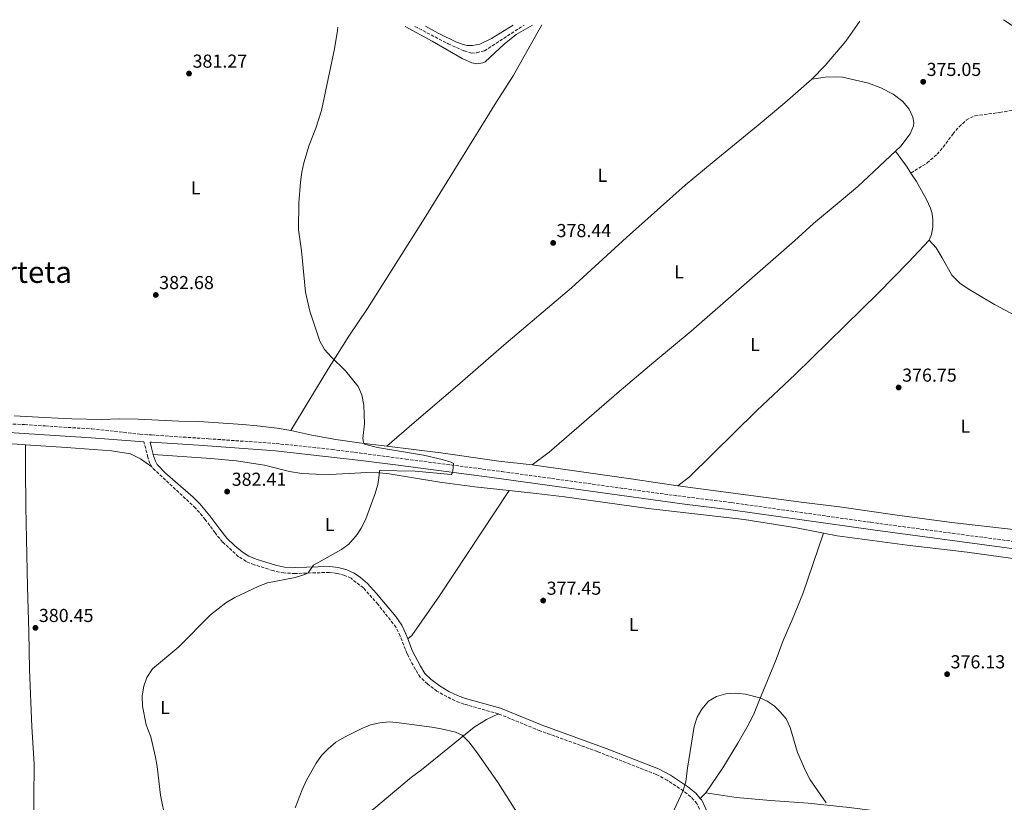
# Model space of a CAD drawing. Units: metres. Extents: x 577056 to 580524, y 4701100 to 4703450.
# Drawn here: x 578178 to 578703, y 4703013 to 4703430 of the extents above; entities that cross this region are included whole.
import ezdxf
from ezdxf.enums import TextEntityAlignment as Align

# ---------------------------------------------------------------- set-up
doc = ezdxf.new("R2010")
doc.units = ezdxf.units.M
doc.header["$MEASUREMENT"] = 0
doc.linetypes.add('DGN Style 3', pattern=[2.435890702152634, 1.739921930109024, -0.6959687720436097])
doc.linetypes.add('DGN Style 5', pattern=[1.217945351076317, 0.5219765790327072, -0.6959687720436097])
for name, color, linetype, lineweight in [('Barranco lineal', 142, 'DGN Style 3', 13), ('Camino', 7, 'DGN Style 3', 0), ('Cota de punto acotado terreno', 7, 'Continuous', 0), ('Curva de nivel intermedia', 30, 'Continuous', 0), ('Etiqueta de uso rústico', 92, 'Continuous', 0), ('Línea de cambio de uso (parcela vista)', 92, 'Continuous', 0), ('Margen derecho', 7, 'Continuous', 0), ('Punto acotado terreno (símbolo)', 7, 'Continuous', 0), ('Senda', 7, 'DGN Style 3', 0), ('Texto de Área (paraje) menor', 7, 'Continuous', 0), ('Vaguada no vista', 142, 'DGN Style 5', 0)]:
    doc.layers.add(name, color=color, linetype=linetype, lineweight=lineweight)
doc.styles.add('Style-Arial', font='arial.ttf')

# ---------------------------------------------------------------- blocks, each defined once
blk = doc.blocks.new('5PATER')
at = {"layer": 'Vaguada no vista', "linetype": 'Continuous', "lineweight": 0}
h = blk.add_hatch(color=51, dxfattribs=at)
edge = h.paths.add_edge_path()
edge.add_ellipse((0, 0), major_axis=(-0.1095731443231308, -0.1110710700762829), ratio=0.9994222409660317, start_angle=0, end_angle=360)

msp = doc.modelspace()

# ---------------------------------------------------------------- linework, layer by layer
at = {"layer": 'Barranco lineal', "color": 142, "linetype": 'DGN Style 3', "lineweight": 13}
msp.add_polyline3d([(578388.8399999999, 4703426.949999999, 378.4799999999959), (578406.6299999999, 4703417.600000001, 378.1100000000006), (578415.1299999999, 4703413.850000001, 377.9199999999983), (578419, 4703412.689999999, 377.7400000000052), (578421.9000000004, 4703412.84, 377.7400000000052), (578425.9900000002, 4703413.859999999, 377.5500000000029), (578447.1500000004, 4703427.609999999, 377.2700000000041)], dxfattribs=at)
at = {"layer": 'Camino', "color": 7, "linetype": 'DGN Style 3', "lineweight": 0}
for points in [[(578166.9200000024, 4703214.720000001, 381.8399999999966), (578180.5300000003, 4703214.369999999, 381.8399999999966), (578191.5000000005, 4703213.58, 381.8399999999966), (578216.4400000006, 4703211.990000002, 381.1999999999971), (578242.0599999981, 4703209.180000001, 381.7400000000054), (578248.2299999993, 4703208.770000001, 381.9499999999972), (578278.600000001, 4703206.75, 381.1999999999971), (578314.7800000019, 4703204.210000001, 381.1300000000047), (578344.6200000015, 4703201.07, 381.0299999999988), (578383.9499999996, 4703195.910000001, 380.8099999999977), (578435.3000000005, 4703189.230000001, 379.2599999999947), (578524.4299999983, 4703176.87, 377.5200000000042), (578557.9800000007, 4703172.660000001, 377.0599999999978), (578632.2299999989, 4703162.12, 376.2799999999988), (578722.9200000013, 4703149.980000001, 374.8300000000017), (578785.3200000009, 4703141.99, 374.179999999993), (578839.7699999999, 4703133.65, 373.6799999999931), (578846.3999999972, 4703132.630000001, 373.6199999999953), (578888.3400000005, 4703127.480000001, 373.2500000000001), (578982.1599999999, 4703113.750000001, 372.3500000000059), (578986.1099999994, 4703113.000000002, 372.3099999999976)], [(578248.4899999986, 4703191.710000002, 382.070000000007), (578247.4600000003, 4703193.58, 382.070000000007), (578246.3500000017, 4703196.820000002, 382.070000000007), (578244.2399999973, 4703205.189999999, 382.0399999999936)], [(578433.4499999997, 4703059.9, 378.9600000000065), (578414.9400000002, 4703065.100000001, 378.9600000000065), (578410.260000002, 4703066.83, 378.8600000000005), (578400.6399999995, 4703071.960000002, 378.679999999993), (578395.5199999987, 4703075.870000001, 378.4900000000052), (578391.7399999968, 4703079.470000002, 378.4900000000052), (578389.0199999989, 4703083.66, 378.5800000000017), (578384.6700000014, 4703092.020000001, 378.5800000000017), (578381.0500000004, 4703101.420000001, 378.679999999993), (578378.7800000017, 4703106.040000001, 378.679999999993), (578369.1700000004, 4703118.359999999, 378.7200000000012), (578361.3799999986, 4703127.100000001, 378.8000000000029), (578354.7600000004, 4703132.26, 378.8699999999953), (578351.4299999998, 4703133.750000001, 378.9600000000065), (578347.2099999997, 4703134.880000002, 379.0500000000029), (578343.2299999989, 4703135.430000001, 379.1499999999942), (578324.9600000008, 4703134.810000001, 380.5399999999935), (578318.9300000003, 4703135.11, 380.8500000000058), (578313.0899999997, 4703136.350000001, 381.1300000000047), (578303.0599999983, 4703139.450000001, 381.320000000007), (578298.8000000003, 4703141.310000001, 381.2200000000012), (578294.73, 4703143.800000001, 381.2200000000012), (578286.2199999985, 4703151.580000001, 381.4100000000035), (578282.1999999996, 4703156.500000001, 381.4100000000035), (578276.9800000004, 4703163.61, 381.6999999999972), (578271.7600000012, 4703169.76, 381.8800000000047), (578248.8199999994, 4703191.119999999, 382.070000000007), (578248.4899999986, 4703191.710000002, 382.070000000007)], [(578557.3799999994, 4702933.690000001, 382.3600000000005), (578551.2899999986, 4702966.580000003, 382.3600000000005), (578548.0900000001, 4702982.020000001, 382.1699999999984), (578543.4400000008, 4703001.189999999, 381.2200000000012), (578541.8200000003, 4703006.740000002, 380.8500000000058), (578539.3500000006, 4703012.050000002, 380.3699999999955), (578536.1200000006, 4703015.660000003, 380.1900000000023), (578532.1799999999, 4703018.740000002, 380.0099999999948), (578523.5700000001, 4703024.460000002, 379.699999999997), (578517.6099999989, 4703027.590000001, 379.5299999999989), (578486.3599999987, 4703039.720000002, 378.8300000000019), (578455.6000000006, 4703050.850000001, 378.8699999999953), (578433.4499999997, 4703059.9, 378.9600000000065)]]:
    msp.add_polyline3d(points, dxfattribs=at)
at = {"layer": 'Curva de nivel intermedia', "color": 30, "linetype": 'Continuous', "lineweight": 0, "elevation": 380.0000000000001, "flags": 128}
for points in [[(578347.7100000004, 4703426.48), (578347.5499999997, 4703424.749999999), (578345.9100000011, 4703414.850000001), (578339.0800000004, 4703382.09), (578335.9600000001, 4703372.58), (578332.4800000022, 4703363.59), (578329.6600000013, 4703353.999999999), (578328.5900000008, 4703349.109999998), (578327.7999999995, 4703343.84), (578326.8200000004, 4703332.699999998), (578326.7700000014, 4703318.390000001), (578328.2900000013, 4703307.050000002), (578330.4999999995, 4703284.99), (578332.7100000002, 4703274.82), (578338.1799999997, 4703258.859999998), (578340.5300000011, 4703254.449999998), (578344.0800000007, 4703250.51), (578351.7699999996, 4703243.109999999), (578358.4900000007, 4703234.740000002), (578360.4900000012, 4703230.149999999), (578361.6, 4703224.77), (578361.9000000017, 4703214.699999998), (578361.1300000005, 4703206.970000001), (578361.3899999998, 4703204.949999998), (578361.9700000009, 4703203.890000001), (578368.8700000009, 4703202.179999999), (578393.5100000015, 4703197.960000001), (578403.4700000016, 4703195.739999999), (578408.2400000015, 4703194.239999999), (578409.4999999999, 4703193.569999998), (578409.1399999999, 4703189.7), (578408.7199999997, 4703188.249999999), (578408.2900000006, 4703187.67), (578388.9100000015, 4703189.480000001), (578369.9800000018, 4703189.829999999), (578369.860000001, 4703187.239999999), (578369.0300000019, 4703182.33), (578367.7199999997, 4703177.509999999), (578362.4800000006, 4703163.470000001), (578360.240000001, 4703159), (578358.1199999996, 4703155.640000001), (578353.5900000012, 4703150.57), (578349.5999999992, 4703147.58), (578334.7799999999, 4703139.220000001), (578331.8600000008, 4703135.239999999), (578330.0800000017, 4703134.210000002), (578324.9899999999, 4703132.73), (578310.2100000008, 4703129.83), (578305.5500000005, 4703128.109999999), (578292.7499999995, 4703121.989999999), (578287.8900000004, 4703119.15), (578279.7699999999, 4703112.82), (578262.8499999996, 4703095.689999998), (578248.7600000012, 4703083.980000001), (578245.7900000007, 4703079.34), (578244.15, 4703074.630000001), (578243.3200000008, 4703069.55), (578243.3800000012, 4703063.91), (578245.3500000003, 4703054.109999999), (578247.9400000009, 4703047.560000001), (578250.3700000006, 4703036.739999999), (578251.3000000004, 4703031.829999999), (578253.110000001, 4703016.42), (578263.7200000013, 4702963.819999999)], [(578524.7300000001, 4703003.310000001), (578531.8500000014, 4703018.680000001), (578533.5500000002, 4703023.680000001), (578534.3900000006, 4703030.880000001), (578537.8600000017, 4703053.060000001), (578539.5200000004, 4703058.05), (578541.9800000013, 4703062.399999999), (578545.6400000004, 4703066.590000001), (578549.9000000005, 4703069.21), (578554.7500000009, 4703070.560000001), (578559.7300000008, 4703070.989999999), (578565.2300000016, 4703070.34), (578572.8899999993, 4703068.460000001)], [(578572.8899999993, 4703068.460000001), (578576.9100000004, 4703066.749999999), (578580.6000000007, 4703064.21), (578583.8600000017, 4703061), (578587.0700000015, 4703057.16), (578589.1500000003, 4703052.569999999), (578593.0900000009, 4703039.179999998), (578597.4500000017, 4703029.07), (578599.7800000008, 4703024.679999999), (578608.450000001, 4703012.369999999)], [(578324.8600000002, 4703009.71), (578328.6800000002, 4703019.289999999), (578331.0200000004, 4703024.509999999), (578336.1700000003, 4703033.59), (578339.0900000016, 4703037.699999998), (578342.5700000018, 4703041.289999999), (578346.5700000006, 4703044.750000001), (578351.1900000006, 4703047.46), (578360.5300000014, 4703052.09), (578365.1800000007, 4703053.939999999), (578370.2099999998, 4703055.16), (578375.2000000009, 4703055.600000001), (578379.0000000007, 4703055.359999998), (578397.9500000007, 4703052.830000001), (578402.8600000013, 4703051.880000001), (578410.5200000014, 4703050.159999999), (578414.0100000004, 4703048.499999999), (578417.6100000013, 4703045.01), (578421.8, 4703039.659999999), (578433.3100000012, 4703023.08), (578446.0499999995, 4703002.84)]]:
    msp.add_lwpolyline(points, dxfattribs=at)
at = {"layer": 'Línea de cambio de uso (parcela vista)', "color": 92, "linetype": 'Continuous', "lineweight": 0, "extrusion": (0.6962039640312673, 0.4459345650636168, 0.5625321361030611), "elevation": 2500457.437461496, "flags": 128}
msp.add_lwpolyline([(3648449.409111667, -1700840.359736175), (3648453.043007649, -1700840.359736175), (3648463.695321365, -1700839.041361229)], dxfattribs=at)
at = {"layer": 'Línea de cambio de uso (parcela vista)', "color": 92, "linetype": 'Continuous', "lineweight": 0, "extrusion": (0.1361199133434813, 0.9253813098735371, 0.35375245656829), "elevation": 4431119.12957841, "flags": 128}
msp.add_lwpolyline([(112162.5379931798, -1675479.456123441), (112108.180575661, -1675480.257971684), (112084.0183874037, -1675480.161749895)], dxfattribs=at)
at = {"layer": 'Línea de cambio de uso (parcela vista)', "color": 92, "linetype": 'Continuous', "lineweight": 0, "extrusion": (-0.07129527340162754, -0.07228205918337306, 0.9948327939461981), "elevation": -380812.4794941812, "flags": 128}
msp.add_lwpolyline([(-2890707.432140646, 3735221.706769993), (-2890707.432140646, 3735217.569935455)], dxfattribs=at)
at = {"layer": 'Línea de cambio de uso (parcela vista)', "color": 92, "linetype": 'Continuous', "lineweight": 0}
for points in [[(578456.5199999996, 4703427.710000001, 377.8999999999942), (578441.3799999999, 4703400.470000001, 378.7100000000065), (578432.3600000005, 4703386.730000001, 379.3699999999953), (578393.7199999997, 4703324.119999999, 379.4600000000065), (578363.4900000002, 4703276.24, 379.4600000000065), (578353.5800000001, 4703261.609999999, 379.4600000000065), (578342.4199999999, 4703243.65, 379.9400000000023), (578322.7100000001, 4703211.119999999, 382.3000000000029)], [(578383.5899999999, 4703426.890000001, 379.570000000007), (578398.1100000005, 4703418.960000001, 379.3699999999953), (578414.1600000003, 4703409.76, 379.179999999993), (578419.2400000002, 4703407.480000001, 378.9900000000052), (578421.9100000003, 4703406.880000001, 378.8999999999942), (578425.0700000003, 4703407.439999999, 378.8999999999942), (578426.3399999999, 4703408.029999999, 378.8999999999942), (578436.5199999996, 4703417.49, 378.6199999999953), (578442.9699999997, 4703422.550000001, 378.1499999999942), (578451.6900000004, 4703427.66, 377.820000000007)], [(578441.2400000002, 4703427.539999999, 378.3500000000058), (578429.79, 4703420.52, 378.7299999999959), (578423.5099999999, 4703417.51, 378.820000000007), (578419.54, 4703416.67, 378.820000000007), (578416.7999999998, 4703416.76, 378.820000000007), (578414.6299999999, 4703417.210000001, 378.9199999999983), (578411.0300000003, 4703418.539999999, 378.9199999999983), (578401.2199999997, 4703423.230000001, 378.9199999999983), (578394.4800000004, 4703427.01, 378.9600000000065)], [(578626.25, 4703429.630000001, 375.3399999999965), (578618.9299999997, 4703419.029999999, 375.4100000000035), (578607.7800000003, 4703405.970000001, 375.5), (578600.79, 4703398.699999999, 375.6900000000023)], [(578600.79, 4703398.699999999, 375.6900000000023), (578607.8600000005, 4703399.789999999, 375.320000000007), (578613.2199999997, 4703400.02, 374.9400000000023), (578617.0499999998, 4703399.74, 374.9400000000023), (578630.9000000004, 4703396.619999999, 374.9400000000023), (578637.5999999996, 4703394.039999999, 375.2200000000012), (578644.1500000004, 4703390.720000001, 375.320000000007), (578649.2000000002, 4703386.859999999, 375.320000000007), (578652.6299999999, 4703382.67, 375.320000000007), (578654.7100000001, 4703378.390000001, 375.5), (578655.1100000005, 4703375.619999999, 375.5), (578654.9699999997, 4703373.91, 375.6000000000058), (578653.2599999999, 4703369.609999999, 375.6000000000058), (578648.2800000003, 4703363.050000001, 375.7899999999936), (578645.3099999996, 4703360.25, 375.75)], [(578600.79, 4703398.699999999, 375.6900000000023), (578586.3499999996, 4703386.119999999, 377.0099999999948), (578572.0599999996, 4703374.130000001, 377.5800000000018), (578548.5899999999, 4703355.039999999, 377.5800000000018), (578533.0700000003, 4703342.109999999, 378.0500000000029), (578501.8099999996, 4703314.24, 378.3300000000018), (578472.4400000004, 4703287.380000001, 378.429999999993), (578436.29, 4703256.77, 378.5200000000041), (578411.6299999999, 4703235.279999999, 378.5200000000041), (578388.5099999999, 4703215.460000001, 378.8099999999977), (578373.9100000003, 4703202.810000001, 379.5599999999977)], [(578645.3099999996, 4703360.25, 375.75), (578625.29, 4703341.380000001, 375.5), (578615.3399999999, 4703333.039999999, 375.6000000000058), (578601.6600000003, 4703321.630000001, 376.2599999999948), (578591.5199999996, 4703312.369999999, 377.3899999999995), (578536.3700000001, 4703264.210000001, 378.0500000000029), (578516.3200000003, 4703247.689999999, 378.1499999999942), (578497.8799999999, 4703232, 378.1499999999942), (578460.4299999997, 4703199.57, 378.0500000000029), (578451.4800000004, 4703192.779999999, 377.8600000000006)], [(578663.3399999999, 4703312.82, 376.7299999999959), (578664.5599999996, 4703315.800000001, 376.6399999999995), (578665.2599999999, 4703319.779999999, 376.2599999999948), (578665.2400000002, 4703323.720000001, 375.7899999999936), (578664.8700000001, 4703326.810000001, 375.320000000007), (578664.0700000003, 4703329.859999999, 374.9400000000023), (578661.8399999999, 4703334.560000001, 374.8399999999965), (578656.5599999996, 4703344.060000001, 374.6600000000035), (578653.6399999997, 4703348.619999999, 374.6600000000035)], [(578529.2000000002, 4703181.600000001, 377.1999999999971), (578535.3899999997, 4703186.439999999, 377.3000000000029), (578571.2699999996, 4703221.869999999, 377.5800000000018), (578591.7699999996, 4703241.130000001, 377.5800000000018), (578636.0599999996, 4703284.430000001, 377.1100000000006), (578652.3300000001, 4703301, 376.820000000007), (578663.3399999999, 4703312.82, 376.7299999999959)], [(578663.3399999999, 4703312.82, 376.7299999999959), (578667.0800000001, 4703308.630000001, 376.5399999999936), (578670.3200000003, 4703303.359999999, 376.3500000000058), (578675.3600000005, 4703294.08, 376.3500000000058), (578679.9100000003, 4703289.710000001, 376.4499999999971), (578685, 4703286.230000001, 376.3500000000058), (578698.2999999998, 4703278.4, 376.3500000000058), (578732.6500000004, 4703260.130000001, 375.9799999999959)], [(578322.7100000001, 4703211.119999999, 382.3000000000029), (578315.3600000005, 4703212.34, 382.5800000000018), (578304.6500000004, 4703213.619999999, 382.9600000000065), (578297.0300000003, 4703214.42, 383.1399999999995), (578273.5300000003, 4703216.039999999, 383.6199999999953), (578262.79, 4703216.199999999, 383.5200000000041), (578241.1500000004, 4703217.25, 381.7400000000052), (578231.4400000004, 4703217.42, 381.6699999999983), (578221.6600000003, 4703217.08, 381.3399999999965), (578205.7599999999, 4703217.460000001, 381.6300000000047), (578191.1799999997, 4703218.17, 380.9499999999971), (578174.9199999999, 4703218.970000001, 381.2400000000052)], [(578048.0899999999, 4703212.800000001, 383.1399999999995), (578068.4000000004, 4703211.390000001, 382.320000000007), (578088.04, 4703210.4, 381.9400000000023), (578157.1100000005, 4703205.15, 380.9700000000012), (578179.3200000003, 4703203.689999999, 379.8099999999977), (578181.0800000001, 4703203.57, 379.8000000000029)], [(578373.9100000003, 4703202.810000001, 379.5599999999977), (578359.0300000003, 4703204.52, 380.0299999999988), (578346.6100000005, 4703206.369999999, 380.5), (578333.8099999996, 4703208.720000001, 381.3500000000058), (578322.7100000001, 4703211.119999999, 382.3000000000029)], [(578185.3700000001, 4702996.24, 384.6999999999971), (578185.6699999999, 4703033.279999999, 382.570000000007), (578184.4699999997, 4703052.930000001, 382.570000000007), (578183.0700000003, 4703083.529999999, 381.0299999999988), (578182.8300000001, 4703103.710000001, 380.4499999999971), (578182.0999999996, 4703127.67, 380.8399999999965), (578181.1200000001, 4703170.350000001, 380.6399999999995), (578181.0199999996, 4703190.800000001, 380.6399999999995), (578181.0800000001, 4703203.57, 379.8000000000029)], [(578181.0800000001, 4703203.57, 379.8000000000029), (578202.8499999996, 4703202.08, 379.6199999999953), (578226.9400000004, 4703200.24, 379.8500000000058), (578237.0599999996, 4703198.640000001, 380.429999999993), (578242.3099999996, 4703196.02, 380.429999999993), (578248.4900000002, 4703191.710000001, 381.8600000000006)], [(578451.4800000004, 4703192.779999999, 377.8600000000006), (578433.7300000004, 4703194.83, 377.8600000000006), (578402.6799999997, 4703199.26, 378.0500000000029), (578373.9100000003, 4703202.810000001, 379.5599999999977)], [(578249.2199999997, 4703198.390000001, 382.070000000007), (578279.9100000003, 4703196.279999999, 381.8800000000047), (578293.4400000004, 4703195.060000001, 382.2599999999948), (578308.6399999997, 4703192.609999999, 383.5800000000018), (578321.8799999999, 4703189.230000001, 384.7100000000065), (578328.4500000002, 4703188.27, 384.7100000000065), (578336.0199999996, 4703187.850000001, 384.5200000000041), (578343.3600000005, 4703187.75, 383.8600000000006), (578353.79, 4703188.279999999, 381.6900000000023), (578363.0999999996, 4703188.810000001, 380.2799999999988), (578370.2100000001, 4703188.630000001, 379.9900000000052), (578375.04, 4703188.08, 379.9900000000052), (578402.1500000004, 4703183.66, 378.7700000000041), (578420.79, 4703181.09, 378.4900000000052), (578439.1200000001, 4703179.07, 378.1699999999983)], [(578717.5499999998, 4703157.300000001, 374.6600000000035), (578675.4800000004, 4703162.08, 375.9799999999959), (578646.3300000001, 4703165.9, 375.9799999999959), (578615.4299999997, 4703170.480000001, 376.2599999999948), (578596.4500000002, 4703172.67, 376.5399999999936), (578529.2000000002, 4703181.600000001, 377.1999999999971)], [(578439.1200000001, 4703179.07, 378.1699999999983), (578401.9100000003, 4703122.84, 377.7899999999936), (578387.2199999997, 4703101.640000001, 378.2599999999948), (578385.0099999999, 4703099.960000001, 378.6499999999942)], [(578439.1200000001, 4703179.07, 378.1699999999983), (578453.5, 4703177.480000001, 377.9199999999983), (578468.6200000001, 4703175.689999999, 377.9199999999983), (578513.3600000005, 4703169.5, 377.6399999999995), (578564.6200000001, 4703163.630000001, 376.9799999999959), (578592.54, 4703159.220000001, 376.6000000000058), (578606.8700000001, 4703156.42, 376.6600000000035)], [(578544.0899999999, 4703017.689999999, 380.75), (578553.2300000004, 4703031.08, 381.1199999999953), (578561.1399999997, 4703044.189999999, 381.6000000000058), (578566.0999999996, 4703052.689999999, 381.6000000000058), (578569.5, 4703059.279999999, 380.6499999999942), (578572.4600000001, 4703066.439999999, 380.2799999999988), (578581.6600000003, 4703088.99, 377.6300000000047), (578585.4199999999, 4703098.980000001, 377.1600000000035), (578590.25, 4703110.100000001, 376.5), (578595.9900000002, 4703124.01, 376.1300000000047), (578606.8700000001, 4703156.42, 376.6600000000035)], [(578606.8700000001, 4703156.42, 376.6600000000035), (578614.3200000003, 4703154.960000001, 376.6900000000023), (578651.5199999996, 4703149.960000001, 376.6000000000058), (578683.6900000004, 4703146.16, 376.1300000000047), (578724.6399999997, 4703140.57, 374.5200000000041)], [(578433.4500000002, 4703059.9, 378.9600000000065), (578427.0099999999, 4703056.880000001, 378.9600000000065), (578420.5499999998, 4703052.779999999, 379.2400000000052), (578392.3099999996, 4703030.029999999, 383.0200000000041), (578387.04, 4703026.01, 382.9199999999983), (578366.8799999999, 4703009.189999999, 382.070000000007), (578344.8899999997, 4702991.890000001, 381.6000000000058), (578335.25, 4702984.359999999, 381.1300000000047), (578325.5599999996, 4702976.92, 379.7100000000065), (578317.5700000003, 4702970.960000001, 379.1499999999942), (578308.4600000001, 4702964.289999999, 379.3399999999965), (578292.1100000005, 4702953.130000001, 379.2400000000052), (578278.6600000003, 4702943.220000001, 379.5299999999988), (578263.2800000003, 4702931.609999999, 380.1900000000023), (578247.5800000001, 4702917.939999999, 382.4199999999983), (578233.8399999999, 4702906.41, 383.6399999999995), (578221.3799999999, 4702898.300000001, 386.7700000000041)], [(578756.4600000001, 4702992.49, 380.3300000000018), (578733.8799999999, 4702995.99, 378.5800000000018), (578694.4800000004, 4703000.630000001, 377.3500000000058), (578671.1699999999, 4703003.560000001, 377.2599999999948), (578620.7100000001, 4703009.83, 379.429999999993), (578598.79, 4703012.230000001, 380.3699999999953), (578578.6500000004, 4703013.640000001, 381.1300000000047), (578560.25, 4703015.25, 381.5), (578544.0899999999, 4703017.689999999, 380.75)]]:
    msp.add_polyline3d(points, dxfattribs=at)
at = {"layer": 'Margen derecho', "color": 7, "linetype": 'Continuous', "lineweight": 0}
for points in [[(578703.0500000007, 4703430.5, 376.1199999999954), (578707.0799999984, 4703427.840000001, 376.0800000000019), (578732.1000000013, 4703412.790000001, 375.6100000000007), (578742.8900000005, 4703405.090000001, 375.7100000000065), (578748.5900000002, 4703400.710000002, 375.7100000000065)], [(578166.6200000006, 4703210.540000001, 381.8399999999966), (578191.1700000018, 4703208.779999999, 381.8399999999966), (578216.1099999998, 4703207.180000002, 381.1999999999971), (578241.8099999976, 4703205.350000001, 381.6399999999994), (578244.2399999973, 4703205.189999999, 382.0399999999936)], [(578249.2199999972, 4703198.390000001, 382.070000000007), (578248.3299999976, 4703201.92, 382.0599999999977), (578247.5699999998, 4703204.970000001, 382.050000000003), (578248.2899999997, 4703204.920000002, 382.0299999999989), (578273.3500000006, 4703203.260000001, 381.300000000003), (578314.4299999987, 4703200.400000002, 381.1300000000047), (578359.9400000013, 4703195.220000001, 380.9700000000012), (578378.5000000001, 4703192.750000001, 380.8800000000047), (578429.8299999988, 4703186.09, 379.3699999999955), (578532.6700000018, 4703171.890000002, 377.3899999999993), (578557.48, 4703168.859999999, 377.0599999999978), (578633.2100000002, 4703158.119999999, 376.2599999999949), (578735.2199999993, 4703144.480000002, 374.6799999999931), (578804.3899999993, 4703135.36, 373.9900000000052), (578839.8299999981, 4703129.779999999, 373.6699999999984), (578845.8099999971, 4703128.84, 373.6199999999953), (578912.6200000012, 4703120.490000002, 373.0299999999988), (578981.5300000019, 4703110.020000001, 372.3500000000059), (578994.2099999997, 4703107.640000002, 372.2100000000065), (579003.3599999984, 4703105.42, 372.0099999999948), (579017.5000000005, 4703101.01, 371.9100000000034), (579025.6200000008, 4703098.110000002, 371.8600000000007), (579034.6000000017, 4703094.11, 371.8099999999978), (579044.3099999991, 4703089.100000001, 371.8500000000058)], [(578385.0100000012, 4703099.960000002, 378.6499999999942), (578383.9600000007, 4703102.690000001, 378.679999999993), (578381.8099999982, 4703107.199999999, 378.679999999993), (578378.5899999995, 4703111.83, 378.6900000000024), (578368.3500000001, 4703124.190000001, 378.75), (578363.5500000012, 4703129.420000002, 378.8000000000029), (578359.8099999973, 4703132.730000001, 378.8300000000019), (578356.4099999998, 4703135, 378.8699999999953), (578352.4899999971, 4703136.750000001, 378.9600000000065), (578347.8400000001, 4703137.990000002, 379.0500000000029), (578343.3899999999, 4703138.61, 379.1499999999942), (578324.9899999977, 4703137.980000002, 380.5399999999935), (578319.3399999993, 4703138.270000001, 380.8500000000058), (578314.4499999988, 4703139.27, 381.1000000000058), (578304.1700000013, 4703142.420000001, 381.320000000007), (578300.2699999987, 4703144.130000001, 381.2200000000012), (578296.6400000011, 4703146.34, 381.2200000000012), (578292.7499999995, 4703149.510000002, 381.3099999999977), (578288.5300000019, 4703153.760000001, 381.4100000000035), (578284.7099999996, 4703158.440000001, 381.4100000000035), (578279.4699999981, 4703165.58, 381.6999999999972), (578274.0599999991, 4703171.95, 381.8800000000047), (578270.5900000001, 4703175.52, 381.9400000000023), (578255.5000000005, 4703188.650000001, 382.070000000007), (578251.3500000018, 4703193.100000001, 382.070000000007), (578250.3599999994, 4703194.87, 382.070000000007), (578249.3899999993, 4703197.720000002, 382.070000000007), (578249.2199999972, 4703198.390000001, 382.070000000007)], [(578541.199999999, 4703014.760000001, 380.3300000000017), (578538.7499999992, 4703017.590000001, 380.2100000000065), (578534.3700000005, 4703021.08, 380.0200000000042), (578525.1900000006, 4703027.190000001, 379.699999999997), (578518.9299999998, 4703030.480000001, 379.5299999999989), (578490.9799999989, 4703041.390000001, 378.8699999999953), (578456.7399999981, 4703053.810000002, 378.8699999999953), (578434.4800000002, 4703062.9, 378.9600000000065), (578415.9200000014, 4703068.119999999, 378.9600000000065), (578411.5599999984, 4703069.720000002, 378.8600000000005), (578407.0399999989, 4703071.87, 378.770000000004), (578402.3599999985, 4703074.640000002, 378.679999999993), (578397.5799999974, 4703078.28, 378.4900000000052), (578394.1999999977, 4703081.510000001, 378.4900000000052), (578391.7600000014, 4703085.260000001, 378.5800000000017), (578387.5599999992, 4703093.320000002, 378.5800000000017), (578385.0100000012, 4703099.960000002, 378.6499999999942)], [(578545.819999999, 4703004.03, 381.0599999999977), (578545.1299999984, 4703006.800000002, 380.9199999999983), (578542.0300000004, 4703013.810000001, 380.3699999999955), (578541.199999999, 4703014.760000001, 380.3300000000017)]]:
    msp.add_polyline3d(points, dxfattribs=at)
at = {"layer": 'Senda', "color": 7, "linetype": 'DGN Style 3', "lineweight": 0}
msp.add_polyline3d([(578653.6399999997, 4703348.619999999, 374.6600000000036), (578662.2899999976, 4703354.01, 374.6600000000036), (578667.5899999995, 4703358.680000001, 374.6600000000036), (578670.8500000006, 4703362.41, 374.6600000000036), (578675.9800000003, 4703369.400000001, 374.6600000000036), (578679.2800000017, 4703373.279999999, 374.6600000000036), (578683.1599999998, 4703376.940000001, 374.6600000000036), (578687.8099999989, 4703379.25, 374.6600000000036), (578700.9800000008, 4703380.930000001, 374.6600000000036), (578711.2800000005, 4703382.730000001, 374.6600000000036), (578720.9999999991, 4703385.350000001, 374.6600000000036), (578730.0499999993, 4703388.500000001, 374.7500000000001), (578736.489999999, 4703391.670000001, 374.9400000000024), (578740.9100000003, 4703394.560000001, 375.2200000000014), (578748.5900000002, 4703400.710000002, 375.7100000000065)], dxfattribs=at)

# ---------------------------------------------------------------- block references
at = {"layer": 'Punto acotado terreno (símbolo)', "color": 7, "linetype": 'Continuous', "lineweight": 0, "xscale": 10, "yscale": 10, "zscale": 10}
for p in [(578268.2899999978, 4703401.74, 381.2700000000045), (578660.1499999985, 4703397.340000002, 375.0500000000034), (578462.6400000012, 4703311.300000001, 378.4400000000023), (578250.5499999993, 4703283.53, 382.6699999999983), (578647.0500000004, 4703234.130000001, 376.7500000000005), (578288.6299999979, 4703178.540000002, 382.410000000004), (578457.3299999982, 4703120.350000001, 377.4499999999971), (578186.3000000013, 4703105.810000001, 380.4499999999971), (578672.9200000004, 4703081.050000002, 376.1300000000052)]:
    msp.add_blockref('5PATER', p, dxfattribs=at)

# ---------------------------------------------------------------- texts
at = {"layer": 'Cota de punto acotado terreno', "color": 7, "linetype": 'Continuous', "lineweight": 0, "style": 'Style-Arial'}
for s, p in [('381.27', (578270.1900000004, 4703404.86, 381.2700000000041)), ('375.05', (578661.9899999985, 4703400.45, 375.0500000000029)), ('378.44', (578464.4800000011, 4703314.42, 378.4400000000023)), ('382.68', (578252.3900000016, 4703286.65, 382.6699999999983)), ('376.75', (578648.8999999992, 4703237.239999999, 376.75)), ('382.41', (578291.0699999991, 4703181.65, 382.4100000000035)), ('377.45', (578459.1700000026, 4703123.470000001, 377.4499999999971)), ('380.45', (578188.1499999979, 4703108.92, 380.4499999999971)), ('376.13', (578674.7699999993, 4703084.17, 376.1300000000047))]:
    msp.add_text(s, height=7.000000000000002, dxfattribs=at).set_placement(p)
at = {"layer": 'Etiqueta de uso rústico', "color": 92, "linetype": 'Continuous', "lineweight": 0, "style": 'Style-Arial'}
for p in [(578488.9014203816, 4703347.400010001, 378.4100000000035), (578271.8314203798, 4703340.760010001, 381.6499999999942), (578529.8914203804, 4703295.830010002, 378.1100000000006), (578570.3314203814, 4703257.050010001, 377.75), (578682.6214203802, 4703213.460010002, 376.2400000000052), (578343.4114203793, 4703161.000010001, 381.570000000007), (578505.6014203808, 4703107.630010001, 378.5399999999936), (578255.4814203794, 4703063.33001, 379.8600000000006)]:
    msp.add_text('L', height=7.000000000000002, dxfattribs=at).set_placement(p, align=Align.MIDDLE_CENTER)
at = {"layer": 'Texto de Área (paraje) menor', "color": 7, "linetype": 'Continuous', "lineweight": 0, "style": 'Style-Arial'}
msp.add_text('Esparteta', height=11.5, dxfattribs=at).set_placement((578170.5075510511, 4703295.740010002, 381.9499999999971), align=Align.MIDDLE_CENTER)

doc.saveas('drawing.dxf')
